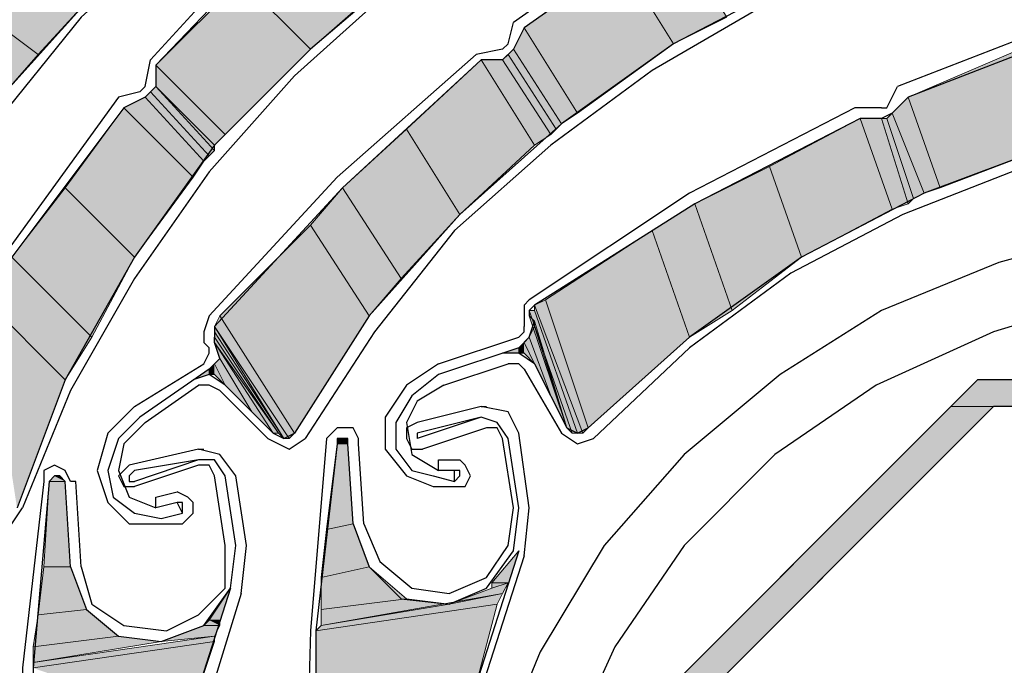
# Model space of a CAD drawing. Units: inches. Extents: x 10 to 3141, y 10 to 832.
# Drawn here: x 144 to 170, y 704 to 721 of the extents above; entities that cross this region are included whole.
import ezdxf

# ---------------------------------------------------------------- set-up
doc = ezdxf.new("R2010")
doc.units = ezdxf.units.IN
doc.header["$MEASUREMENT"] = 0
doc.layers.add('Layer 1', color=7, linetype='Continuous')

# ---------------------------------------------------------------- blocks, each defined once
blk = doc.blocks.new('block 3')
at = {"layer": 'Layer 1', "true_color": 0xffffff}
for points in [[(144.86, 720.016), (142.609, 721.704), (144.017, 723.394)], [(144.86, 720.016), (146.268, 721.563), (144.017, 723.394)], [(161.609, 720.296), (160.202, 722.549), (161.469, 723.394)], [(161.609, 720.296), (163.017, 721.001), (161.469, 723.394)], [(152.039, 720.157), (150.209, 721.986), (151.194, 723.112)], [(152.039, 720.157), (153.165, 721.142), (151.194, 723.112)], [(159.076, 718.467), (157.669, 720.719), (160.202, 722.549)], [(159.076, 718.467), (161.609, 720.296), (160.202, 722.549)], [(149.787, 717.905), (147.958, 719.734), (150.209, 721.986)], [(149.787, 717.905), (152.039, 720.157), (150.209, 721.986)], [(143.875, 718.89), (144.86, 720.016), (142.609, 721.704)], [(158.654, 718.186), (157.388, 720.157), (157.669, 720.719)], [(158.654, 718.186), (159.076, 718.467), (157.669, 720.719)], [(158.514, 718.045), (157.247, 720.016), (157.388, 720.157)], [(158.514, 718.045), (158.654, 718.186), (157.388, 720.157)], [(168.647, 716.497), (167.803, 718.89), (170.758, 720.157)], [(168.647, 716.497), (171.603, 717.623), (170.758, 720.157)], [(155.98, 715.793), (154.572, 718.045), (156.543, 719.875)], [(155.98, 715.793), (157.95, 717.623), (156.543, 719.875)], [(157.95, 717.623), (156.543, 719.875), (157.106, 719.875)], [(158.373, 717.905), (157.106, 719.875), (157.247, 720.016)], [(157.95, 717.623), (158.373, 717.905), (157.106, 719.875)], [(158.373, 717.905), (158.514, 718.045), (157.247, 720.016)], [(149.506, 717.623), (149.787, 717.905), (147.958, 719.734)], [(149.506, 717.623), (147.958, 719.17), (147.958, 719.734)], [(149.365, 717.341), (147.817, 719.031), (147.958, 719.17)], [(149.365, 717.341), (149.506, 717.482), (147.958, 719.17)], [(149.506, 717.482), (149.506, 717.623), (147.958, 719.17)], [(148.943, 716.778), (147.114, 718.608), (147.676, 718.89)], [(149.225, 717.201), (147.676, 718.89), (147.817, 719.031)], [(148.943, 716.778), (149.225, 717.201), (147.676, 718.89)], [(149.225, 717.201), (149.365, 717.341), (147.817, 719.031)], [(168.226, 716.356), (167.38, 718.467), (167.803, 718.89)], [(168.226, 716.356), (168.647, 716.497), (167.803, 718.89)], [(147.394, 714.667), (145.565, 716.497), (147.114, 718.608)], [(147.394, 714.667), (148.943, 716.778), (147.114, 718.608)], [(164.987, 714.667), (164.143, 717.06), (166.536, 718.327)], [(164.987, 714.667), (167.38, 715.934), (166.536, 718.327)], [(167.38, 715.934), (166.536, 718.327), (167.1, 718.327)], [(167.38, 715.934), (167.803, 716.075), (167.1, 718.327)], [(167.803, 716.075), (167.1, 718.327), (167.239, 718.327)], [(167.944, 716.215), (167.239, 718.327), (167.38, 718.467)], [(167.803, 716.075), (167.944, 716.215), (167.239, 718.327)], [(167.944, 716.215), (168.226, 716.356), (167.38, 718.467)], [(154.432, 714.104), (152.884, 716.497), (154.572, 718.045)], [(154.432, 714.104), (155.98, 715.793), (154.572, 718.045)], [(163.158, 713.259), (162.173, 716.075), (164.143, 717.06)], [(163.158, 713.259), (164.987, 714.667), (164.143, 717.06)], [(146.268, 712.556), (144.157, 714.667), (145.565, 716.497)], [(146.268, 712.556), (147.394, 714.667), (145.565, 716.497)], [(153.587, 713.12), (152.039, 715.512), (152.884, 716.497)], [(153.587, 713.12), (154.432, 714.104), (152.884, 716.497)], [(162.032, 712.556), (161.047, 715.372), (162.173, 716.075)], [(162.032, 712.556), (163.158, 713.259), (162.173, 716.075)], [(151.617, 710.022), (149.646, 713.12), (152.039, 715.512)], [(151.617, 710.022), (153.587, 713.12), (152.039, 715.512)], [(159.358, 710.163), (158.232, 713.541), (161.047, 715.372)], [(159.358, 710.163), (162.032, 712.556), (161.047, 715.372)], [(145.565, 711.43), (143.454, 713.541), (144.157, 714.667)], [(145.565, 711.43), (146.268, 712.556), (144.157, 714.667)], [(144.298, 708.052), (145.565, 711.43), (143.454, 713.541)], [(159.217, 710.022), (157.95, 713.4), (158.232, 713.541)], [(159.076, 710.022), (159.217, 710.022), (157.95, 713.4)], [(159.076, 710.022), (157.95, 713.259), (157.95, 713.4)], [(159.217, 710.022), (159.358, 710.163), (158.232, 713.541)], [(151.477, 709.881), (149.506, 712.838), (149.646, 713.12)], [(151.477, 709.881), (151.617, 710.022), (149.646, 713.12)], [(158.795, 710.163), (158.935, 710.022), (157.809, 713.259)], [(158.795, 710.163), (157.809, 713.12), (157.809, 713.259)], [(158.935, 710.022), (157.809, 713.259), (157.95, 713.259)], [(158.795, 710.163), (157.95, 712.979), (157.809, 713.12)], [(158.935, 710.022), (159.076, 710.022), (157.95, 713.259)], [(151.335, 709.881), (149.506, 712.697), (149.506, 712.838)], [(151.335, 709.881), (151.477, 709.881), (149.506, 712.838)], [(158.373, 711.007), (157.809, 712.556), (157.95, 712.838)], [(158.795, 710.163), (157.95, 712.838), (157.95, 712.979)], [(158.373, 711.007), (158.795, 710.163), (157.95, 712.838)], [(151.194, 710.022), (151.335, 709.881), (149.506, 712.697)], [(151.194, 710.022), (149.506, 712.556), (149.506, 712.697)], [(151.194, 710.022), (149.506, 712.415), (149.506, 712.556)], [(157.95, 711.853), (157.669, 712.415), (157.809, 712.556)], [(157.95, 711.853), (158.373, 711.007), (157.809, 712.556)], [(150.491, 710.586), (151.054, 710.022), (149.506, 712.415)], [(150.491, 710.586), (149.646, 711.994), (149.506, 712.415)], [(151.054, 710.022), (151.194, 710.022), (149.506, 712.415)], [(157.669, 712.133), (157.529, 712.274), (157.669, 712.415)], [(157.669, 712.133), (157.95, 711.853), (157.669, 712.415)], [(157.106, 712.133), (157.529, 712.133), (157.529, 712.274)], [(157.529, 712.133), (157.669, 712.133), (157.529, 712.274)], [(149.506, 711.571), (149.365, 711.712), (149.506, 711.853)], [(149.787, 711.289), (149.506, 711.853), (149.646, 711.994)], [(149.506, 711.571), (149.787, 711.289), (149.506, 711.853)], [(149.787, 711.289), (150.491, 710.586), (149.646, 711.994)], [(148.943, 711.43), (149.365, 711.571), (149.365, 711.712)], [(149.365, 711.571), (149.506, 711.571), (149.365, 711.712)], [(169.632, 711.43), (168.929, 710.727), (184.27, 710.727)], [(169.632, 711.43), (183.426, 711.43), (184.27, 710.727)], [(168.929, 710.727), (159.921, 701.722), (161.047, 701.722)], [(168.929, 710.727), (170.055, 710.727), (161.047, 701.722)], [(153.165, 707.63), (152.461, 707.489), (152.743, 709.741)], [(153.025, 709.741), (153.025, 709.881), (152.743, 709.741)], [(153.025, 709.881), (152.743, 709.741), (152.743, 709.881)], [(153.165, 707.63), (153.025, 709.741), (152.743, 709.741)], [(145.706, 706.504), (145.001, 706.504), (145.142, 708.755)], [(145.565, 708.755), (145.142, 708.755), (145.283, 708.896)], [(145.706, 706.504), (145.565, 708.755), (145.142, 708.755)], [(145.565, 708.755), (145.424, 708.896), (145.283, 708.896)], [(153.587, 706.504), (153.165, 707.63), (152.461, 707.489)], [(153.587, 706.504), (152.32, 706.222), (152.461, 707.489)], [(157.247, 706.082), (156.824, 706.082), (157.529, 706.926)], [(146.127, 705.378), (144.86, 705.237), (145.001, 706.504)], [(146.127, 705.378), (145.706, 706.504), (145.001, 706.504)], [(154.572, 705.66), (153.587, 706.504), (152.32, 706.222)], [(154.572, 705.66), (152.32, 705.378), (152.32, 706.222)], [(157.106, 705.8), (157.247, 706.082), (156.824, 705.941)], [(157.247, 706.082), (156.824, 705.941), (156.824, 706.082)], [(149.646, 705.096), (149.365, 705.096), (149.928, 705.941)], [(156.965, 705.519), (157.106, 705.8), (152.32, 704.957)], [(157.106, 705.8), (155.698, 705.519), (156.824, 705.941)], [(155.698, 705.519), (154.572, 705.66), (152.32, 705.378)], [(146.973, 704.675), (146.127, 705.378), (144.86, 705.237)], [(156.403, 703.41), (156.965, 705.519), (152.18, 704.815)], [(156.965, 705.519), (152.18, 704.815), (152.32, 704.957)], [(155.698, 705.519), (152.32, 704.957), (152.32, 705.378)], [(146.973, 704.675), (144.721, 704.393), (144.86, 705.237)], [(149.646, 704.957), (149.225, 704.957), (149.365, 705.096)], [(149.646, 704.957), (149.646, 705.096), (149.365, 705.096)], [(149.506, 704.675), (148.099, 704.534), (149.225, 704.957)], [(149.506, 704.675), (149.646, 704.957), (149.225, 704.957)], [(156.403, 703.41), (152.18, 702.848), (152.18, 704.815)], [(149.506, 704.534), (149.506, 704.675), (144.721, 703.974)], [(148.099, 704.534), (146.973, 704.675), (144.721, 704.393)], [(148.802, 702.425), (149.506, 704.534), (144.721, 703.833)], [(149.506, 704.534), (144.721, 703.833), (144.721, 703.974)], [(148.099, 704.534), (144.721, 703.974), (144.721, 704.393)]]:
    blk.add_hatch(color=7, dxfattribs=at).paths.add_polyline_path(points)
h = blk.add_hatch(color=7, dxfattribs=at)
edge = h.paths.add_edge_path()
edge.add_spline(control_points=[(157.529, 712.133), (157.529, 712.133), (157.529, 712.133), (157.529, 712.133), (157.529, 712.133), (157.529, 712.274), (157.529, 712.274), (157.529, 712.274), (157.529, 712.133), (157.529, 712.133)], knot_values=[0, 0, 0, 0, 1, 1, 1, 2, 2, 2, 3, 3, 3, 3], degree=3, periodic=1)
h = blk.add_hatch(color=7, dxfattribs=at)
edge = h.paths.add_edge_path()
edge.add_spline(control_points=[(149.365, 711.571), (149.365, 711.571), (149.365, 711.571), (149.365, 711.571), (149.365, 711.571), (149.365, 711.712), (149.365, 711.712), (149.365, 711.712), (149.365, 711.571), (149.365, 711.571)], knot_values=[0, 0, 0, 0, 1, 1, 1, 2, 2, 2, 3, 3, 3, 3], degree=3, periodic=1)
h = blk.add_hatch(color=7, dxfattribs=at)
edge = h.paths.add_edge_path()
edge.add_spline(control_points=[(152.743, 709.881), (152.743, 709.881), (153.025, 709.881), (153.025, 709.881), (153.025, 709.881), (152.743, 709.881), (152.743, 709.881)], knot_values=[0, 0, 0, 0, 1, 1, 1, 2, 2, 2, 2], degree=3, periodic=1)
h = blk.add_hatch(color=7, dxfattribs=at)
edge = h.paths.add_edge_path()
edge.add_spline(control_points=[(152.743, 709.881), (152.743, 709.881), (152.884, 709.881), (152.884, 709.881), (152.884, 709.881), (152.743, 709.881), (152.743, 709.881)], knot_values=[0, 0, 0, 0, 1, 1, 1, 2, 2, 2, 2], degree=3, periodic=1)
h = blk.add_hatch(color=7, dxfattribs=at)
edge = h.paths.add_edge_path()
edge.add_spline(control_points=[(152.743, 709.881), (152.743, 709.881), (153.025, 709.881), (153.025, 709.881), (153.025, 709.881), (152.743, 709.881), (152.743, 709.881)], knot_values=[0, 0, 0, 0, 1, 1, 1, 2, 2, 2, 2], degree=3, periodic=1)
h = blk.add_hatch(color=7, dxfattribs=at)
edge = h.paths.add_edge_path()
edge.add_spline(control_points=[(152.743, 709.741), (152.743, 709.741), (153.025, 709.741), (153.025, 709.741), (153.025, 709.741), (152.743, 709.741), (152.743, 709.741)], knot_values=[0, 0, 0, 0, 1, 1, 1, 2, 2, 2, 2], degree=3, periodic=1)
h = blk.add_hatch(color=7, dxfattribs=at)
edge = h.paths.add_edge_path()
edge.add_spline(control_points=[(145.142, 708.755), (145.142, 708.755), (145.565, 708.755), (145.565, 708.755), (145.565, 708.755), (145.142, 708.755), (145.142, 708.755)], knot_values=[0, 0, 0, 0, 1, 1, 1, 2, 2, 2, 2], degree=3, periodic=1)
h = blk.add_hatch(color=7, dxfattribs=at)
edge = h.paths.add_edge_path()
edge.add_spline(control_points=[(145.142, 708.755), (145.142, 708.755), (145.565, 708.755), (145.565, 708.755), (145.565, 708.755), (145.142, 708.755), (145.142, 708.755)], knot_values=[0, 0, 0, 0, 1, 1, 1, 2, 2, 2, 2], degree=3, periodic=1)
h = blk.add_hatch(color=7, dxfattribs=at)
edge = h.paths.add_edge_path()
edge.add_spline(control_points=[(145.283, 708.896), (145.283, 708.896), (145.424, 708.896), (145.424, 708.896), (145.424, 708.896), (145.283, 708.896), (145.283, 708.896)], knot_values=[0, 0, 0, 0, 1, 1, 1, 2, 2, 2, 2], degree=3, periodic=1)
h = blk.add_hatch(color=7, dxfattribs=at)
edge = h.paths.add_edge_path()
edge.add_spline(control_points=[(145.283, 708.896), (145.283, 708.896), (145.424, 708.896), (145.424, 708.896), (145.424, 708.896), (145.283, 708.896), (145.283, 708.896)], knot_values=[0, 0, 0, 0, 1, 1, 1, 2, 2, 2, 2], degree=3, periodic=1)
h = blk.add_hatch(color=7, dxfattribs=at)
edge = h.paths.add_edge_path()
edge.add_spline(control_points=[(145.283, 708.896), (145.283, 708.896), (145.424, 708.896), (145.424, 708.896), (145.424, 708.896), (145.283, 708.896), (145.283, 708.896)], knot_values=[0, 0, 0, 0, 1, 1, 1, 2, 2, 2, 2], degree=3, periodic=1)
h = blk.add_hatch(color=7, dxfattribs=at)
edge = h.paths.add_edge_path()
edge.add_spline(control_points=[(156.824, 706.082), (156.824, 706.082), (157.247, 706.082), (157.247, 706.082), (157.247, 706.082), (156.824, 706.082), (156.824, 706.082)], knot_values=[0, 0, 0, 0, 1, 1, 1, 2, 2, 2, 2], degree=3, periodic=1)
at = {"layer": 'Layer 1', "color": 7, "lineweight": 25, "true_color": 0xffffff}
for points in [[(155.277, 727.616), (152.039, 725.927), (149.083, 723.956), (146.268, 721.563), (143.875, 718.89), (141.765, 715.934), (140.076, 712.838), (138.81, 709.46), (137.964, 705.941)], [(155.417, 727.334), (152.039, 725.646), (148.802, 723.535), (145.988, 721.001), (143.595, 718.045)], [(164.566, 727.194), (161.188, 726.068), (157.809, 724.52), (154.854, 722.549), (152.039, 720.157), (149.506, 717.623), (147.394, 714.667), (145.565, 711.43), (144.298, 708.052)], [(164.566, 726.912), (161.047, 725.646), (157.529, 724.097), (154.432, 721.986), (151.617, 719.453)], [(154.713, 726.349), (151.194, 723.112), (147.958, 719.734)], [(165.551, 725.787), (161.469, 723.394), (157.669, 720.719)], [(175.402, 724.661), (171.744, 724.238), (168.226, 723.253), (164.847, 721.986), (161.609, 720.296), (158.654, 718.186), (155.98, 715.793), (153.587, 713.12), (151.617, 710.022)], [(175.402, 724.379), (171.603, 723.956), (167.944, 722.971), (164.425, 721.563), (161.047, 719.593)], [(161.188, 723.535), (157.388, 720.86)], [(150.913, 723.253), (147.817, 719.875)], [(176.669, 721.986), (172.166, 720.578), (167.803, 718.89)], [(157.247, 720.296), (157.388, 720.86)], [(171.884, 720.86), (167.521, 719.17)], [(157.669, 720.719), (157.388, 720.157)], [(157.106, 720.157), (156.403, 720.016)], [(157.388, 720.157), (157.106, 719.875), (156.543, 719.875)], [(157.106, 720.157), (157.247, 720.296)], [(147.676, 719.17), (147.817, 719.875)], [(156.403, 720.016), (152.743, 716.778), (149.365, 713.12)], [(156.543, 719.875), (152.884, 716.497), (149.506, 712.838)], [(147.958, 719.734), (147.958, 719.17)], [(161.047, 719.593), (158.373, 717.623), (155.839, 715.372), (153.728, 712.697), (151.898, 709.881)], [(151.617, 719.453), (149.365, 716.919), (147.394, 714.104), (145.706, 711.148), (144.439, 708.052)], [(147.958, 719.17), (147.676, 718.89), (147.114, 718.608)], [(147.535, 719.031), (147.676, 719.17)], [(167.239, 718.608), (167.521, 719.17)], [(146.973, 718.89), (144.017, 714.808), (141.342, 710.586)], [(147.535, 719.031), (146.973, 718.89)], [(185.818, 718.467), (182.3, 718.89), (178.641, 718.89), (175.122, 718.467), (171.603, 717.623), (168.226, 716.356), (164.987, 714.667), (162.032, 712.556), (159.358, 710.163)], [(167.803, 718.89), (167.38, 718.467)], [(147.114, 718.608), (144.157, 714.667), (141.624, 710.445)], [(166.395, 718.608), (162.032, 716.356), (157.809, 713.541)], [(167.1, 718.608), (166.395, 718.608)], [(167.1, 718.608), (167.239, 718.608)], [(166.536, 718.327), (162.173, 716.075), (157.95, 713.4)], [(167.38, 718.467), (167.1, 718.327), (166.536, 718.327)], [(170.899, 717.06), (167.662, 715.793), (164.707, 714.246), (162.032, 712.274), (159.499, 709.881)], [(173.292, 715.372), (170.195, 714.526), (167.1, 713.259), (164.425, 711.571), (161.892, 709.46), (159.78, 707.067), (158.091, 704.255), (156.824, 701.158), (156.121, 698.062), (155.839, 694.825), (156.121, 691.587), (156.824, 688.351), (158.091, 685.396), (159.78, 682.58), (161.892, 680.046), (164.425, 677.936), (167.1, 676.246), (170.195, 674.98), (173.292, 674.276)], [(173.292, 713.682), (170.055, 712.697), (166.958, 711.289), (164.284, 709.46), (161.892, 707.067), (160.062, 704.393), (158.654, 701.299), (157.809, 698.062), (157.529, 694.825), (157.809, 691.448), (158.654, 688.209), (160.062, 685.254), (161.892, 682.58), (164.284, 680.187), (166.958, 678.217), (170.055, 676.81), (173.292, 675.965)], [(157.809, 713.541), (157.669, 713.4), (157.669, 712.979)], [(157.95, 713.4), (157.809, 713.259), (157.809, 713.12)], [(149.365, 713.12), (149.225, 712.697), (149.225, 712.415)], [(157.529, 712.274), (157.809, 712.556), (157.95, 712.979), (157.809, 713.12)], [(149.506, 712.838), (149.506, 712.556)], [(157.529, 712.556), (157.669, 712.697), (157.669, 712.838)], [(157.669, 712.979), (157.669, 712.838)], [(149.365, 711.712), (149.646, 711.994), (149.506, 712.415), (149.506, 712.556)], [(155.417, 711.853), (157.529, 712.556)], [(149.225, 712.415), (149.365, 712.274)], [(149.225, 711.853), (149.365, 712.133), (149.365, 712.274)], [(157.529, 712.274), (155.417, 711.571)], [(157.95, 711.853), (157.529, 712.133), (157.106, 712.133)], [(147.394, 710.727), (149.225, 711.853)], [(155.417, 711.853), (154.572, 711.289), (154.01, 710.445)], [(155.557, 711.289), (157.247, 711.853)], [(157.669, 711.712), (157.529, 711.853), (157.247, 711.853)], [(157.95, 711.853), (158.795, 710.163)], [(149.365, 711.712), (147.535, 710.445)], [(149.787, 711.289), (149.365, 711.571), (148.943, 711.43)], [(155.417, 711.571), (154.713, 711.007), (154.291, 710.304)], [(157.669, 711.712), (158.654, 710.022)], [(147.676, 710.304), (149.083, 711.289)], [(149.646, 711.148), (149.365, 711.289), (149.083, 711.289)], [(149.787, 711.289), (151.054, 710.022)], [(155.557, 711.289), (154.854, 710.868), (154.572, 710.304)], [(169.632, 711.43), (159.921, 701.722), (159.921, 687.929), (169.632, 678.217), (183.426, 678.217), (193.137, 687.929), (193.137, 701.722), (183.426, 711.43), (169.632, 711.43)], [(149.646, 711.148), (150.913, 709.881)], [(147.394, 710.727), (146.691, 710.022), (146.409, 709.038)], [(156.543, 710.727), (154.854, 710.304), (154.572, 710.163), (154.572, 709.881)], [(157.529, 710.022), (157.247, 710.586), (156.543, 710.727)], [(156.543, 710.727), (156.683, 710.727)], [(170.055, 710.727), (160.766, 701.44), (160.766, 688.209), (170.055, 678.92), (183.144, 678.92), (192.433, 688.209), (192.433, 701.44), (183.144, 710.727), (170.055, 710.727)], [(147.535, 710.445), (146.973, 709.881), (146.691, 709.038)], [(147.676, 710.304), (147.114, 709.741), (146.973, 709.038)], [(154.01, 710.445), (154.01, 709.601), (154.572, 708.896), (155.277, 708.615)], [(154.291, 710.304), (154.291, 709.601), (154.713, 709.038), (155.277, 708.896)], [(154.572, 710.304), (154.713, 709.46), (155.417, 709.038)], [(156.543, 710.445), (154.854, 709.881)], [(156.543, 710.445), (154.854, 710.022)], [(157.247, 709.881), (156.965, 710.304), (156.543, 710.445)], [(151.054, 710.022), (151.335, 709.881), (151.617, 710.022)], [(153.306, 709.741), (153.306, 709.881), (153.165, 710.163), (152.743, 710.163), (152.602, 710.022), (152.461, 709.881)], [(154.854, 710.022), (154.854, 709.881)], [(156.683, 710.163), (154.995, 709.601)], [(157.106, 709.881), (156.965, 710.163), (156.683, 710.163)], [(157.809, 708.052), (157.529, 710.022)], [(158.654, 710.022), (159.076, 709.741), (159.499, 709.881)], [(158.795, 710.163), (159.076, 710.022), (159.358, 710.163)], [(150.913, 709.881), (151.477, 709.601), (151.898, 709.881)], [(152.461, 709.881), (152.039, 704.815), (151.898, 699.75)], [(152.743, 709.741), (152.18, 704.815), (152.18, 699.892)], [(153.025, 709.741), (153.025, 709.881), (152.743, 709.881), (152.743, 709.741)], [(153.165, 707.63), (153.025, 709.741)], [(153.446, 707.63), (153.306, 709.741)], [(154.572, 709.881), (154.713, 709.601), (154.995, 709.601)], [(157.388, 708.052), (157.106, 709.881)], [(157.529, 708.052), (157.247, 709.881)], [(149.083, 709.601), (147.253, 709.178), (147.114, 709.038), (146.973, 708.896)], [(150.069, 708.896), (149.646, 709.46), (149.083, 709.601)], [(149.083, 709.601), (149.225, 709.601)], [(145.847, 708.755), (145.706, 708.755), (145.565, 709.038), (145.283, 709.178), (145.001, 709.038), (145.001, 708.755)], [(149.083, 709.319), (147.394, 708.755)], [(149.083, 709.319), (147.394, 709.038)], [(149.083, 709.178), (147.394, 708.615)], [(149.787, 708.896), (149.506, 709.319), (149.083, 709.319)], [(149.506, 708.896), (149.365, 709.178), (149.083, 709.178)], [(155.417, 709.038), (155.417, 709.319), (155.98, 709.319)], [(155.839, 708.615), (156.121, 708.615), (156.262, 708.896), (156.121, 709.178), (155.98, 709.319)], [(146.409, 709.038), (146.691, 708.193), (147.253, 707.63), (148.099, 707.63)], [(146.691, 709.038), (146.832, 708.334), (147.394, 707.912), (148.099, 707.771)], [(146.973, 709.038), (147.253, 708.334), (147.958, 708.052)], [(147.394, 709.038), (147.253, 708.896), (147.253, 708.755), (147.394, 708.755)], [(155.839, 709.038), (155.417, 709.038)], [(155.839, 708.755), (155.839, 709.038)], [(155.839, 708.755), (155.98, 708.896), (155.98, 709.038), (155.839, 709.038)], [(145.001, 708.755), (144.439, 703.833), (144.439, 698.766)], [(145.142, 708.755), (144.721, 703.833), (144.721, 698.766)], [(145.565, 708.755), (145.424, 708.896), (145.283, 708.896), (145.142, 708.755)], [(145.706, 706.504), (145.565, 708.755)], [(145.988, 706.504), (145.847, 708.755)], [(146.973, 708.896), (147.114, 708.615), (147.394, 708.615)], [(149.787, 707.067), (149.506, 708.896)], [(150.069, 707.067), (149.787, 708.896)], [(150.351, 707.067), (150.069, 708.896)], [(155.277, 708.896), (155.839, 708.755)], [(147.958, 708.052), (147.958, 708.334), (148.52, 708.475)], [(148.661, 707.63), (148.943, 707.912), (148.943, 708.193), (148.802, 708.334), (148.52, 708.475)], [(155.277, 708.615), (155.839, 708.615)], [(148.52, 708.193), (147.958, 708.052)], [(148.661, 707.912), (148.52, 708.193)], [(148.661, 707.912), (148.661, 708.193), (148.52, 708.193)], [(143.595, 707.771), (144.157, 707.63), (144.439, 708.052)], [(148.099, 707.771), (148.661, 707.912)], [(153.165, 707.63), (153.587, 706.504), (154.432, 705.66), (155.698, 705.519), (156.683, 705.941), (157.388, 706.926), (157.529, 708.052)], [(155.698, 705.8), (156.683, 706.222), (157.247, 707.067), (157.388, 708.052)], [(157.669, 706.786), (157.809, 708.052)], [(148.099, 707.63), (148.661, 707.63)], [(153.446, 707.63), (153.869, 706.645), (154.713, 705.941), (155.698, 705.8)], [(145.706, 706.504), (146.127, 705.378), (146.973, 704.675), (148.099, 704.534), (149.225, 704.957), (149.928, 705.941), (150.069, 707.067)], [(148.239, 704.815), (149.083, 705.237), (149.787, 705.941), (149.787, 707.067)], [(150.209, 705.8), (150.351, 707.067)], [(157.529, 706.926), (156.403, 703.41), (155.698, 699.892), (155.417, 696.373), (155.698, 692.713), (156.262, 689.195), (157.388, 685.676), (158.935, 682.439), (160.906, 679.343)], [(157.669, 706.786), (156.543, 703.269), (155.839, 699.47), (155.698, 695.669), (155.98, 691.869)], [(145.988, 706.504), (146.268, 705.519), (147.114, 704.957), (148.239, 704.815)], [(149.928, 705.941), (148.802, 702.425), (148.099, 698.906), (147.958, 695.247), (148.099, 691.728), (148.802, 688.069), (149.928, 684.691), (151.477, 681.313), (153.306, 678.358)], [(150.209, 705.8), (149.083, 702.143), (148.379, 698.485), (148.239, 694.685), (148.52, 690.884)]]:
    blk.add_lwpolyline(points, dxfattribs=at)
at = {"layer": 'Layer 1', "lineweight": 0}
for points in [[(144.86, 720.016), (142.609, 721.704), (144.017, 723.394)], [(144.86, 720.016), (146.268, 721.563), (144.017, 723.394)], [(161.609, 720.296), (160.202, 722.549), (161.469, 723.394)], [(161.609, 720.296), (163.017, 721.001), (161.469, 723.394)], [(152.039, 720.157), (150.209, 721.986), (151.194, 723.112)], [(152.039, 720.157), (153.165, 721.142), (151.194, 723.112)], [(159.076, 718.467), (157.669, 720.719), (160.202, 722.549)], [(159.076, 718.467), (161.609, 720.296), (160.202, 722.549)], [(149.787, 717.905), (147.958, 719.734), (150.209, 721.986)], [(149.787, 717.905), (152.039, 720.157), (150.209, 721.986)], [(143.875, 718.89), (144.86, 720.016), (142.609, 721.704)], [(158.654, 718.186), (157.388, 720.157), (157.669, 720.719)], [(158.654, 718.186), (159.076, 718.467), (157.669, 720.719)], [(158.514, 718.045), (157.247, 720.016), (157.388, 720.157)], [(158.514, 718.045), (158.654, 718.186), (157.388, 720.157)], [(158.654, 718.186), (157.388, 720.157)], [(158.654, 718.186), (157.388, 720.157)], [(168.647, 716.497), (167.803, 718.89), (170.758, 720.157)], [(168.647, 716.497), (171.603, 717.623), (170.758, 720.157)], [(155.98, 715.793), (154.572, 718.045), (156.543, 719.875)], [(155.98, 715.793), (157.95, 717.623), (156.543, 719.875)], [(157.95, 717.623), (156.543, 719.875), (157.106, 719.875)], [(158.373, 717.905), (157.106, 719.875), (157.247, 720.016)], [(157.95, 717.623), (158.373, 717.905), (157.106, 719.875)], [(158.373, 717.905), (158.514, 718.045), (157.247, 720.016)], [(149.506, 717.623), (149.787, 717.905), (147.958, 719.734)], [(149.506, 717.623), (147.958, 719.17), (147.958, 719.734)], [(149.365, 717.341), (147.817, 719.031), (147.958, 719.17)], [(149.365, 717.341), (149.506, 717.482), (147.958, 719.17)], [(149.506, 717.482), (149.506, 717.623), (147.958, 719.17)], [(149.506, 717.482), (147.958, 719.17)], [(148.943, 716.778), (147.114, 718.608), (147.676, 718.89)], [(149.225, 717.201), (147.676, 718.89), (147.817, 719.031)], [(148.943, 716.778), (149.225, 717.201), (147.676, 718.89)], [(149.225, 717.201), (149.365, 717.341), (147.817, 719.031)], [(168.226, 716.356), (167.38, 718.467), (167.803, 718.89)], [(168.226, 716.356), (168.647, 716.497), (167.803, 718.89)], [(147.394, 714.667), (145.565, 716.497), (147.114, 718.608)], [(147.394, 714.667), (148.943, 716.778), (147.114, 718.608)], [(164.987, 714.667), (164.143, 717.06), (166.536, 718.327)], [(164.987, 714.667), (167.38, 715.934), (166.536, 718.327)], [(167.38, 715.934), (166.536, 718.327), (167.1, 718.327)], [(167.38, 715.934), (167.803, 716.075), (167.1, 718.327)], [(167.803, 716.075), (167.1, 718.327), (167.239, 718.327)], [(167.944, 716.215), (167.239, 718.327), (167.38, 718.467)], [(167.803, 716.075), (167.944, 716.215), (167.239, 718.327)], [(167.944, 716.215), (168.226, 716.356), (167.38, 718.467)], [(168.226, 716.356), (167.38, 718.467)], [(168.226, 716.356), (167.38, 718.467)], [(154.432, 714.104), (152.884, 716.497), (154.572, 718.045)], [(154.432, 714.104), (155.98, 715.793), (154.572, 718.045)], [(163.158, 713.259), (162.173, 716.075), (164.143, 717.06)], [(163.158, 713.259), (164.987, 714.667), (164.143, 717.06)], [(146.268, 712.556), (144.157, 714.667), (145.565, 716.497)], [(146.268, 712.556), (147.394, 714.667), (145.565, 716.497)], [(153.587, 713.12), (152.039, 715.512), (152.884, 716.497)], [(153.587, 713.12), (154.432, 714.104), (152.884, 716.497)], [(162.032, 712.556), (161.047, 715.372), (162.173, 716.075)], [(162.032, 712.556), (163.158, 713.259), (162.173, 716.075)], [(151.617, 710.022), (149.646, 713.12), (152.039, 715.512)], [(151.617, 710.022), (153.587, 713.12), (152.039, 715.512)], [(159.358, 710.163), (158.232, 713.541), (161.047, 715.372)], [(159.358, 710.163), (162.032, 712.556), (161.047, 715.372)], [(145.565, 711.43), (143.454, 713.541), (144.157, 714.667)], [(145.565, 711.43), (146.268, 712.556), (144.157, 714.667)], [(144.298, 708.052), (145.565, 711.43), (143.454, 713.541)], [(159.217, 710.022), (157.95, 713.4), (158.232, 713.541)], [(159.076, 710.022), (159.217, 710.022), (157.95, 713.4)], [(159.076, 710.022), (157.95, 713.259), (157.95, 713.4)], [(159.217, 710.022), (159.358, 710.163), (158.232, 713.541)], [(151.477, 709.881), (149.506, 712.838), (149.646, 713.12)], [(151.477, 709.881), (151.617, 710.022), (149.646, 713.12)], [(158.795, 710.163), (158.935, 710.022), (157.809, 713.259)], [(158.795, 710.163), (157.809, 713.12), (157.809, 713.259)], [(158.935, 710.022), (157.809, 713.259), (157.95, 713.259)], [(158.795, 710.163), (157.809, 713.12)], [(158.795, 710.163), (157.95, 712.979), (157.809, 713.12)], [(158.935, 710.022), (159.076, 710.022), (157.95, 713.259)], [(151.335, 709.881), (149.506, 712.838)], [(151.335, 709.881), (149.506, 712.697), (149.506, 712.838)], [(151.335, 709.881), (151.477, 709.881), (149.506, 712.838)], [(151.335, 709.881), (149.506, 712.838)], [(158.373, 711.007), (157.809, 712.556), (157.95, 712.838)], [(158.795, 710.163), (157.95, 712.979)], [(158.795, 710.163), (157.95, 712.838), (157.95, 712.979)], [(158.373, 711.007), (158.795, 710.163), (157.95, 712.838)], [(151.194, 710.022), (151.335, 709.881), (149.506, 712.697)], [(151.194, 710.022), (149.506, 712.556), (149.506, 712.697)], [(151.194, 710.022), (149.506, 712.556)], [(151.194, 710.022), (149.506, 712.415), (149.506, 712.556)], [(157.95, 711.853), (157.669, 712.415), (157.809, 712.556)], [(157.95, 711.853), (158.373, 711.007), (157.809, 712.556)], [(150.491, 710.586), (151.054, 710.022), (149.506, 712.415)], [(150.491, 710.586), (149.646, 711.994), (149.506, 712.415)], [(151.054, 710.022), (151.194, 710.022), (149.506, 712.415)], [(151.054, 710.022), (149.506, 712.415)], [(157.669, 712.133), (157.529, 712.274), (157.669, 712.415)], [(157.669, 712.133), (157.95, 711.853), (157.669, 712.415)], [(157.106, 712.133), (157.529, 712.133), (157.529, 712.274)], [(157.529, 712.133), (157.669, 712.133), (157.529, 712.274)], [(149.506, 711.571), (149.365, 711.712), (149.506, 711.853)], [(149.787, 711.289), (149.506, 711.853), (149.646, 711.994)], [(149.506, 711.571), (149.787, 711.289), (149.506, 711.853)], [(149.787, 711.289), (150.491, 710.586), (149.646, 711.994)], [(148.943, 711.43), (149.365, 711.571), (149.365, 711.712)], [(149.365, 711.571), (149.506, 711.571), (149.365, 711.712)], [(169.632, 711.43), (168.929, 710.727), (184.27, 710.727)], [(169.632, 711.43), (183.426, 711.43), (184.27, 710.727)], [(168.929, 710.727), (159.921, 701.722), (161.047, 701.722)], [(168.929, 710.727), (170.055, 710.727), (161.047, 701.722)], [(153.165, 707.63), (152.461, 707.489), (152.743, 709.741)], [(153.025, 709.741), (153.025, 709.881), (152.743, 709.741)], [(153.025, 709.881), (152.743, 709.741), (152.743, 709.881)], [(153.025, 709.881), (152.743, 709.881)], [(153.165, 707.63), (153.025, 709.741), (152.743, 709.741)], [(145.706, 706.504), (145.001, 706.504), (145.142, 708.755)], [(145.565, 708.755), (145.142, 708.755), (145.283, 708.896)], [(145.706, 706.504), (145.565, 708.755), (145.142, 708.755)], [(145.565, 708.755), (145.424, 708.896), (145.283, 708.896)], [(153.587, 706.504), (153.165, 707.63), (152.461, 707.489)], [(153.587, 706.504), (152.32, 706.222), (152.461, 707.489)], [(157.247, 706.082), (156.824, 706.082), (157.529, 706.926)], [(146.127, 705.378), (144.86, 705.237), (145.001, 706.504)], [(146.127, 705.378), (145.706, 706.504), (145.001, 706.504)], [(154.572, 705.66), (153.587, 706.504), (152.32, 706.222)], [(154.572, 705.66), (152.32, 705.378), (152.32, 706.222)], [(157.106, 705.8), (157.247, 706.082), (156.824, 705.941)], [(157.247, 706.082), (156.824, 705.941), (156.824, 706.082)], [(149.646, 705.096), (149.365, 705.096), (149.928, 705.941)], [(156.965, 705.519), (157.106, 705.8), (152.32, 704.957)], [(157.106, 705.8), (155.698, 705.519), (156.824, 705.941)], [(155.698, 705.519), (154.572, 705.66), (152.32, 705.378)], [(146.973, 704.675), (146.127, 705.378), (144.86, 705.237)], [(156.403, 703.41), (156.965, 705.519), (152.18, 704.815)], [(156.965, 705.519), (152.18, 704.815), (152.32, 704.957)], [(155.698, 705.519), (152.32, 704.957), (152.32, 705.378)], [(146.973, 704.675), (144.721, 704.393), (144.86, 705.237)], [(149.646, 704.957), (149.225, 704.957), (149.365, 705.096)], [(149.646, 704.957), (149.646, 705.096), (149.365, 705.096)], [(149.506, 704.675), (148.099, 704.534), (149.225, 704.957)], [(149.506, 704.675), (149.646, 704.957), (149.225, 704.957)], [(156.403, 703.41), (152.18, 702.848), (152.18, 704.815)], [(149.506, 704.534), (149.506, 704.675), (144.721, 703.974)], [(148.099, 704.534), (146.973, 704.675), (144.721, 704.393)], [(148.802, 702.425), (149.506, 704.534), (144.721, 703.833)], [(149.506, 704.534), (144.721, 703.833), (144.721, 703.974)], [(148.099, 704.534), (144.721, 703.974), (144.721, 704.393)]]:
    blk.add_lwpolyline(points, dxfattribs=at)
for points, knots in [([(157.529, 712.133), (157.529, 712.133), (157.529, 712.133), (157.529, 712.133), (157.529, 712.133), (157.529, 712.274), (157.529, 712.274), (157.529, 712.274), (157.529, 712.133), (157.529, 712.133)], [0, 0, 0, 0, 1, 1, 1, 2, 2, 2, 3, 3, 3, 3]), ([(149.365, 711.571), (149.365, 711.571), (149.365, 711.571), (149.365, 711.571), (149.365, 711.571), (149.365, 711.712), (149.365, 711.712), (149.365, 711.712), (149.365, 711.571), (149.365, 711.571)], [0, 0, 0, 0, 1, 1, 1, 2, 2, 2, 3, 3, 3, 3]), ([(152.743, 709.881), (152.743, 709.881), (153.025, 709.881), (153.025, 709.881), (153.025, 709.881), (152.743, 709.881), (152.743, 709.881)], [0, 0, 0, 0, 1, 1, 1, 2, 2, 2, 2]), ([(152.743, 709.881), (152.743, 709.881), (152.884, 709.881), (152.884, 709.881), (152.884, 709.881), (152.743, 709.881), (152.743, 709.881)], [0, 0, 0, 0, 1, 1, 1, 2, 2, 2, 2]), ([(152.743, 709.881), (152.743, 709.881), (153.025, 709.881), (153.025, 709.881), (153.025, 709.881), (152.743, 709.881), (152.743, 709.881)], [0, 0, 0, 0, 1, 1, 1, 2, 2, 2, 2]), ([(152.743, 709.741), (152.743, 709.741), (153.025, 709.741), (153.025, 709.741), (153.025, 709.741), (152.743, 709.741), (152.743, 709.741)], [0, 0, 0, 0, 1, 1, 1, 2, 2, 2, 2]), ([(145.142, 708.755), (145.142, 708.755), (145.565, 708.755), (145.565, 708.755), (145.565, 708.755), (145.142, 708.755), (145.142, 708.755)], [0, 0, 0, 0, 1, 1, 1, 2, 2, 2, 2]), ([(145.142, 708.755), (145.142, 708.755), (145.565, 708.755), (145.565, 708.755), (145.565, 708.755), (145.142, 708.755), (145.142, 708.755)], [0, 0, 0, 0, 1, 1, 1, 2, 2, 2, 2]), ([(145.283, 708.896), (145.283, 708.896), (145.424, 708.896), (145.424, 708.896), (145.424, 708.896), (145.283, 708.896), (145.283, 708.896)], [0, 0, 0, 0, 1, 1, 1, 2, 2, 2, 2]), ([(145.283, 708.896), (145.283, 708.896), (145.424, 708.896), (145.424, 708.896), (145.424, 708.896), (145.283, 708.896), (145.283, 708.896)], [0, 0, 0, 0, 1, 1, 1, 2, 2, 2, 2]), ([(145.283, 708.896), (145.283, 708.896), (145.424, 708.896), (145.424, 708.896), (145.424, 708.896), (145.283, 708.896), (145.283, 708.896)], [0, 0, 0, 0, 1, 1, 1, 2, 2, 2, 2]), ([(156.824, 706.082), (156.824, 706.082), (157.247, 706.082), (157.247, 706.082), (157.247, 706.082), (156.824, 706.082), (156.824, 706.082)], [0, 0, 0, 0, 1, 1, 1, 2, 2, 2, 2])]:
    blk.add_open_spline(points, degree=3, knots=knots, dxfattribs=at)
blk = doc.blocks.new('block 2')
at = {"layer": 'Layer 1'}
blk.add_blockref('block 3', (0, 0), dxfattribs=at)

msp = doc.modelspace()

# ---------------------------------------------------------------- block references
at = {"layer": 'Layer 1'}
msp.add_blockref('block 2', (0, 0), dxfattribs=at)

doc.saveas('drawing.dxf')
